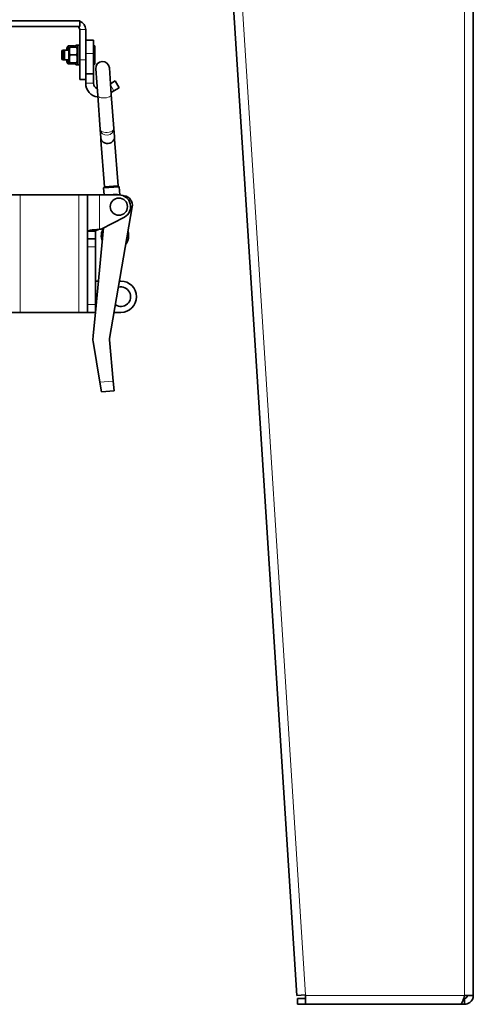
# Model space of a CAD drawing. Units: millimetres. Extents: x 66 to 6796, y -752 to 4279.
# Drawn here: x 4539 to 4771, y 914 to 1417 of the extents above; entities that cross this region are included whole.
import ezdxf

# ---------------------------------------------------------------- set-up
doc = ezdxf.new("R2010")
doc.units = ezdxf.units.MM
doc.layers.add('Widoczne (ISO)', color=1, linetype='Continuous', lineweight=35)
doc.layers.add('Widoczne wąskie (ISO)', color=3, linetype='Continuous', lineweight=9)

msp = doc.modelspace()

# ---------------------------------------------------------------- linework, layer by layer
at = {"layer": 'Widoczne (ISO)'}
for p, q in [((4770.6, 1744.67), (4770.6, 918.37)), ((4642.74, 1505.26), (4680.31, 918.37)), ((4469.35, 1416.3), (4569.35, 1416.3)), ((4469.35, 1413.3), (4569.35, 1413.3)), ((4569.35, 1413.3), (4569.35, 1416.3)), ((4569.35, 1396.3), (4569.35, 1411.8)), ((4572.35, 1396.3), (4572.35, 1411.8)), ((4563.33, 1403.37), (4566.68, 1403.37)), ((4567.35, 1403.8), (4567.35, 1402.8)), ((4567.35, 1403.8), (4568.35, 1403.8)), ((4568.35, 1403.8), (4568.35, 1393.8)), ((4568.35, 1403.8), (4569.35, 1403.8)), ((4572.35, 1406.3), (4576.35, 1406.3)), ((4576.35, 1406.3), (4576.35, 1399.47)), ((4576.35, 1403.05), (4576.75, 1403.45)), ((4576.75, 1403.45), (4576.75, 1394.15)), ((4577.06, 1403.45), (4576.75, 1403.45)), ((4577.06, 1403.45), (4577.06, 1394.15)), ((4560.06, 1400.81), (4560.55, 1401.3)), ((4560.06, 1396.79), (4560.06, 1400.81)), ((4560.55, 1401.3), (4560.55, 1396.3)), ((4561.55, 1401.3), (4560.55, 1401.3)), ((4561.06, 1400.81), (4561.55, 1401.3)), ((4561.06, 1396.79), (4561.06, 1400.81)), ((4563.65, 1401.3), (4561.55, 1401.3)), ((4561.55, 1401.3), (4561.55, 1396.3)), ((4562.65, 1402.25), (4563.13, 1403.09)), ((4562.65, 1402.25), (4562.65, 1401.3)), ((4563.65, 1402.25), (4563.97, 1402.8)), ((4563.65, 1402.25), (4563.65, 1395.35)), ((4563.97, 1402.8), (4564.33, 1402.8)), ((4564.33, 1402.8), (4567.68, 1402.8)), ((4564.33, 1398.8), (4567.68, 1398.8)), ((4567.03, 1402.8), (4566.87, 1403.09)), ((4567.68, 1402.8), (4568.03, 1402.8)), ((4568.35, 1402.25), (4568.03, 1402.8)), ((4576.35, 1389.15), (4576.35, 1399.47)), ((4560.06, 1396.79), (4560.55, 1396.3)), ((4561.55, 1396.3), (4560.55, 1396.3)), ((4561.06, 1396.79), (4561.55, 1396.3)), ((4563.65, 1396.3), (4561.55, 1396.3)), ((4562.65, 1396.3), (4562.65, 1395.35)), ((4562.65, 1395.35), (4563.13, 1394.51)), ((4563.33, 1395.9), (4563.65, 1395.9)), ((4563.33, 1394.24), (4566.68, 1394.24)), ((4563.65, 1395.35), (4563.97, 1394.8)), ((4564.33, 1394.8), (4563.97, 1394.8)), ((4564.33, 1394.8), (4567.68, 1394.8)), ((4567.03, 1394.8), (4566.87, 1394.51)), ((4567.35, 1394.8), (4567.35, 1393.8)), ((4567.35, 1393.8), (4568.35, 1393.8)), ((4568.03, 1394.8), (4567.68, 1394.8)), ((4568.35, 1395.35), (4568.03, 1394.8)), ((4568.35, 1393.8), (4569.35, 1393.8)), ((4569.35, 1386.3), (4569.35, 1396.3)), ((4572.35, 1396.3), (4572.35, 1386.3)), ((4576.35, 1394.55), (4576.75, 1394.15)), ((4577.06, 1394.15), (4576.75, 1394.15)), ((4572.35, 1389.15), (4576.35, 1389.15)), ((4576.35, 1384.3), (4576.35, 1389.15)), ((4577.45, 1391.73), (4578.47, 1378.1)), ((4585.45, 1378.62), (4584.43, 1392.25)), ((4569.35, 1386.3), (4572.35, 1386.3)), ((4572.35, 1386.3), (4572.35, 1384.3)), ((4585.04, 1384.12), (4587.41, 1385.49)), ((4589.41, 1382.03), (4587.41, 1385.49)), ((4578.47, 1378.1), (4579.76, 1360.68)), ((4585.37, 1379.69), (4586.81, 1380.53)), ((4585.45, 1378.62), (4586.74, 1361.2)), ((4589.41, 1382.03), (4586.81, 1380.53)), ((4579.76, 1360.68), (4580.08, 1356.46)), ((4586.74, 1361.2), (4587.06, 1356.98)), ((4580.16, 1355.33), (4580.08, 1356.46)), ((4581.95, 1331.4), (4580.16, 1355.33)), ((4587.14, 1355.85), (4587.06, 1356.98)), ((4588.93, 1331.92), (4587.14, 1355.85)), ((4581.48, 1330.86), (4589.46, 1331.45)), ((4581.95, 1331.4), (4581.48, 1330.86)), ((4581.75, 1327.3), (4581.48, 1330.86)), ((4581.95, 1331.4), (4588.93, 1331.92)), ((4588.93, 1331.92), (4589.46, 1331.45)), ((4589.77, 1327.31), (4589.46, 1331.45)), ((4538.82, 1327.3), (4534.32, 1327.3)), ((4538.82, 1327.3), (4568.82, 1327.3)), ((4573.32, 1327.3), (4568.82, 1327.3)), ((4573.32, 1327.3), (4573.32, 1267.3)), ((4579.32, 1327.3), (4573.32, 1327.3)), ((4579.32, 1327.3), (4589.32, 1327.3)), ((4590.34, 1327.22), (4588.53, 1327.53)), ((4592.09, 1326.91), (4590.34, 1327.22)), ((4584.56, 1253.99), (4596.16, 1321.13)), ((4580.32, 1309.8), (4592.1, 1315.99)), ((4577.32, 1308.8), (4573.32, 1308.8)), ((4581.48, 1310.41), (4577.32, 1267.3)), ((4577.32, 1304.8), (4577.32, 1308.8)), ((4580.32, 1309.8), (4579.32, 1309.8)), ((4577.32, 1304.8), (4573.32, 1304.8)), ((4577.32, 1304.8), (4577.32, 1300.8)), ((4577.32, 1271.3), (4577.32, 1300.8)), ((4577.32, 1283.3), (4578.86, 1283.3)), ((4590.32, 1283.3), (4589.63, 1283.3)), ((4577.32, 1271.3), (4577.32, 1267.3)), ((4538.82, 1267.3), (4534.32, 1267.3)), ((4538.82, 1267.3), (4568.82, 1267.3)), ((4573.32, 1267.3), (4568.82, 1267.3)), ((4573.32, 1267.3), (4577.32, 1267.3)), ((4577.32, 1267.3), (4576.17, 1255.44)), ((4586.86, 1267.3), (4590.32, 1267.3)), ((4576.11, 1252.44), (4579.59, 1231.6)), ((4586.44, 1232.22), (4584.53, 1253.21)), ((4586.44, 1232.22), (4586.89, 1227.24)), ((4580.42, 1226.65), (4579.59, 1231.6)), ((4580.42, 1226.65), (4586.89, 1227.24)), ((4684.8, 918.66), (4680.31, 918.37)), ((4684.82, 916.87), (4680.6, 916.87)), ((4680.6, 916.87), (4680.6, 913.87)), ((4684.82, 918.37), (4684.8, 918.66)), ((4684.82, 918.37), (4684.82, 913.87)), ((4766.1, 916.87), (4765.64, 916.87)), ((4766.1, 918.37), (4770.6, 918.37)), ((4766.1, 916.87), (4766.1, 913.87)), ((4680.6, 913.87), (4684.82, 913.87)), ((4684.82, 913.87), (4763.98, 913.87)), ((4766.1, 913.87), (4763.98, 913.87))]:
    msp.add_line(p, q, dxfattribs=at)
msp.add_circle((4589.32, 1321.3), 4.4, dxfattribs=at)
for centre, radius, start, end in [((4567.85, 1411.8), 1.5, 0, 90), ((4567.85, 1411.8), 4.5, 0, 70.5288), ((4580.94, 1391.99), 3.5, 4.2616, 184.2616), ((4579.35, 1384.3), 7, 180, 263.1968), ((4579.35, 1384.3), 3, 180, 247.6582), ((4587.68, 1322.6), 5, 80.1972, 109.8806), ((4589.32, 1321.3), 6, 297.6933, 90), ((4591.23, 1321.99), 5, 350.1972, 80.1972), ((4587.32, 1306.43), 7, 146.7397, 202.2331), ((4587.32, 1306.43), 7, 322.758, 17.6365), ((4590.32, 1275.3), 8, 270, 90), ((4590.32, 1275.3), 5, 236.0899, 104.3046), ((4587.52, 1253.48), 3, 170.1972, 185.1972)]:
    msp.add_arc(centre, radius, start, end, dxfattribs=at)
for centre, ratio, start_param, end_param in [((4583.57, 1356.72), 0.906308, 0, 3.141593), ((4583.65, 1355.59), 0.63707, 6.071237, 6.283185), ((4583.65, 1355.59), 0.63707, 3.141593, 3.353541)]:
    msp.add_ellipse(centre, major_axis=(-3.49, -0.26), ratio=ratio, start_param=start_param, end_param=end_param, dxfattribs=at)
for points, weights in [([(4563.33, 1403.37), (4562.82, 1402.28), (4563.04, 1401.3)], [1, 1.1121772138, 1.06166944372]), ([(4563.13, 1403.09), (4563.21, 1403.22), (4563.33, 1403.37)], [1.03985053916, 1.0234929186, 1]), ([(4566.68, 1403.37), (4566.79, 1403.22), (4566.87, 1403.09)], [1, 1.0234929186, 1.03985053916]), ([(4566.89, 1402.8), (4566.81, 1403.07), (4566.68, 1403.37)], [1.04576623133, 1.02792321353, 1]), ([(4564.33, 1402.8), (4563.66, 1400.8), (4564.33, 1398.8)], [1, 1.15470053838, 1]), ([(4564.33, 1398.8), (4563.66, 1396.8), (4564.33, 1394.8)], [1, 1.15470053838, 1]), ([(4567.68, 1398.8), (4568.34, 1400.8), (4567.68, 1402.8)], [1, 1.15470053838, 1]), ([(4567.68, 1394.8), (4568.34, 1396.8), (4567.68, 1398.8)], [1, 1.15470053838, 1]), ([(4563.33, 1395.9), (4562.66, 1395.07), (4563.33, 1394.24)], [1, 1.15470053838, 1]), ([(4563.22, 1396.3), (4563.27, 1396.11), (4563.33, 1395.9)], [1.0222662991, 1.01207577253, 1]), ([(4566.68, 1394.24), (4566.92, 1394.54), (4566.99, 1394.8)], [1, 1.05065193141, 1.0681350299])]:
    msp.add_rational_spline(points, weights, degree=2, dxfattribs=at)
for points, knots in [([(4579.32, 1309.8), (4577.59, 1309.62), (4575.88, 1309.44), (4574.76, 1309.25), (4573.84, 1309.1), (4573.32, 1308.95), (4573.32, 1308.8)], [0, 0, 0, 0, 0.86303, 0.86303, 0.86303, 1.570796, 1.570796, 1.570796, 1.570796]), ([(4577.32, 1308.8), (4577.32, 1309.04), (4577.79, 1309.28), (4578.47, 1309.53), (4578.74, 1309.62), (4579.03, 1309.71), (4579.32, 1309.8)], [0, 0, 0, 0, 1.135812, 1.135812, 1.135812, 1.570796, 1.570796, 1.570796, 1.570796]), ([(4763.98, 913.87), (4764.4, 913.87), (4764.81, 914.56), (4765.23, 915.67), (4765.52, 916.45), (4765.81, 917.41), (4766.1, 918.37)], [0, 0, 0, 0, 0.927387, 0.927387, 0.927387, 1.570796, 1.570796, 1.570796, 1.570796]), ([(4767.6, 918.37), (4767.6, 917.76), (4767.19, 917.18), (4766.62, 916.97), (4766.45, 916.91), (4766.28, 916.87), (4766.1, 916.87)], [0, 0, 0, 0, 1.220509, 1.220509, 1.220509, 1.570796, 1.570796, 1.570796, 1.570796]), ([(4770.6, 918.37), (4770.6, 916.98), (4769.91, 915.61), (4768.8, 914.77), (4768.03, 914.2), (4767.07, 913.87), (4766.1, 913.87)], [0, 0, 0, 0, 0.927387, 0.927387, 0.927387, 1.570796, 1.570796, 1.570796, 1.570796])]:
    msp.add_open_spline(points, degree=3, knots=knots, dxfattribs=at)
msp.add_open_spline([(4576.17, 1255.44), (4576.02, 1254.44), (4576, 1253.43), (4576.11, 1252.44)], degree=3, dxfattribs=at)
at = {"layer": 'Widoczne wąskie (ISO)'}
for p, q in [((4766.1, 1744.67), (4766.1, 918.37)), ((4684.8, 918.66), (4647.23, 1505.55)), ((4572.35, 1411.8), (4569.35, 1411.8)), ((4572.35, 1399.47), (4576.35, 1399.47)), ((4572.35, 1396.3), (4569.35, 1396.3)), ((4572.35, 1384.3), (4576.35, 1384.3)), ((4585.08, 1383.53), (4586.81, 1380.53)), ((4538.82, 1327.3), (4538.82, 1267.3)), ((4568.82, 1327.3), (4568.82, 1267.3)), ((4579.32, 1327.3), (4579.32, 1309.8)), ((4573.32, 1300.8), (4577.32, 1300.8)), ((4577.32, 1271.3), (4573.32, 1271.3)), ((4586.44, 1232.22), (4579.59, 1231.6)), ((4766.1, 918.37), (4684.82, 918.37))]:
    msp.add_line(p, q, dxfattribs=at)
for centre, major_axis, ratio, start_param, end_param in [((4581.96, 1378.36), (-3.49, -0.26), 0.439053, 0, 3.141593), ((4583.25, 1360.94), (-3.49, -0.26), 0.48445, 0, 3.141593), ((4583.25, 1360.94), (3.49, 0.26), 0.884954, 3.141593, 6.283185)]:
    msp.add_ellipse(centre, major_axis=major_axis, ratio=ratio, start_param=start_param, end_param=end_param, dxfattribs=at)

doc.saveas('drawing.dxf')
